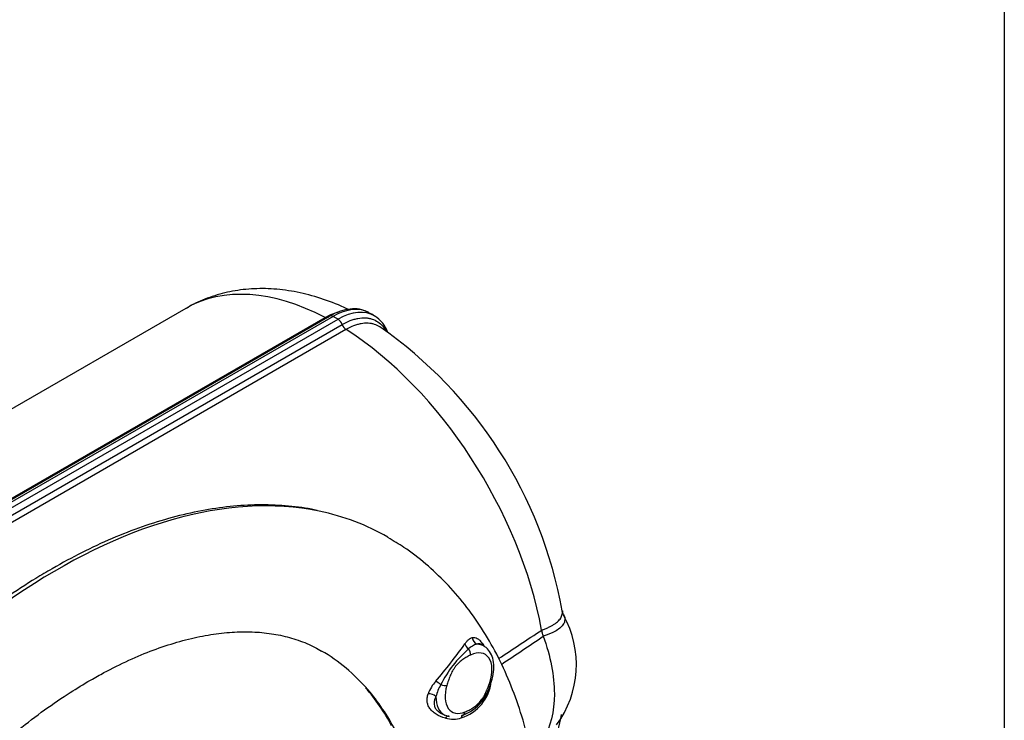
# Paper-space layout 'Sheet2' of a CAD drawing. Units: millimetres. Extents: x 0 to 210, y 0 to 297.
# Drawn here: x 185 to 205, y 60 to 74 of the extents above; entities that cross this region are included whole.
import ezdxf

# ---------------------------------------------------------------- set-up
doc = ezdxf.new("R2010")
doc.units = ezdxf.units.MM
doc.layers.add('Default', color=7, linetype='Continuous')
doc.layers.add('DV24_Default', color=7, linetype='Continuous')

# ---------------------------------------------------------------- blocks, each defined once
blk = doc.blocks.new('SE26')
at = {"layer": 'DV24_Default', "color": 7, "linetype": 'Continuous'}
for p, q in [((188.422, 68.4), (178.561, 62.707)), ((191.404, 68.238), (178.996, 61.074)), ((191.339, 68.244), (179.039, 61.142)), ((179.162, 61.241), (191.244, 68.216)), ((179.099, 61.015), (191.507, 68.178)), ((179.508, 61.098), (191.589, 68.074)), ((191.667, 67.971), (179.586, 60.996)), ((195.631, 61.882), (195.629, 61.882)), ((194.47, 61.55), (194.41, 61.588)), ((193.614, 60.184), (193.666, 60.157)), ((193.682, 60.154), (193.757, 60.129))]:
    blk.add_line(p, q, dxfattribs=at)
for centre, radius, start, end in [((191.881, 67.735), 0.627, 54.5086, 66.7381), ((191.914, 67.703), 0.637, 19.3438, 58.3555), ((187.284, 60.708), 8.899, 10.1091, 55.2898), ((196.163, 62.265), 0.113, 176.9667, 213.1294), ((194.296, 61.178), 2.038, 323.2908, 29.5359), ((105.857, 196.782), 162.042, 303.27346, 303.64323), ((112.22, 185.27), 149.058, 303.64885, 304.04244), ((185.565, 67.602), 10.412, 319.5054, 324.8041), ((195.671, 59.742), 2.324, 130.8472, 153.5973), ((194.397, 61.254), 0.348, 102.8772, 135.0854), ((194.028, 60.34), 0.74, 137.3733, 160.0691), ((193.736, 60.941), 0.88, 287.6593, 353.3307), ((193.713, 61.003), 0.906, 290.2209, 350.3973), ((189.04, 58.082), 4.008, 27.6745, 41.0477), ((194.26, 60.357), 0.79, 148.0369, 167.1124), ((193.727, 60.976), 0.876, 309.8533, 337.8698), ((193.832, 60.652), 0.576, 254.8107, 287.2721), ((192.791, 60.714), 3.287, 326.0352, 350.5274)]:
    blk.add_arc(centre, radius, start, end, dxfattribs=at)
for centre, major_axis, ratio, start_param, end_param in [((191.456, 63.146), (3.033, -5.254), 0.57735, 2.405579, 3.141593), ((191.404, 67.041), (-0.733, -1.27), 0.57735, 3.150121, 3.926991), ((191.239, 68.327), (-0.067, 0.115), 0.57735, 2.405579, 2.726494), ((191.239, 68.327), (-0.067, 0.115), 0.57735, 3.113756, 3.141593), ((191.405, 68.128), (0.067, -0.115), 0.57735, 2.367922, 3.141593), ((191.456, 63.146), (-3.1, 5.369), 0.57735, -0.797125, -0.773671), ((191.507, 66.981), (-0.733, -1.27), 0.57735, 3.131031, 3.926991), ((191.506, 68.07), (-0.067, 0.115), 0.57735, 4.419931, 5.48606), ((191.672, 68.077), (0.067, -0.115), 0.57735, 4.419931, 5.448402), ((191.456, 63.146), (-3.033, 5.254), 0.57735, 4.160428, 5.448402), ((185.829, 52.226), (-6.667, -11.547), 0.57735, 3.330326, 6.086021), ((185.829, 52.226), (-6.667, -11.547), 0.57735, 3.138991, 3.330326), ((194.378, 61.743), (0.055, -0.157), 0.919984, 4.49193, 5.532558), ((185.829, 52.226), (-5.333, -9.238), 0.57735, 2.94323, 3.139329), ((194.22, 61.587), (-0.138, 0.094), 0.663909, 0.689985, 1.522652), ((194.096, 61.431), (-0.057, 0.12), 0.624882, 3.973936, 5.007598), ((194.149, 60.806), (-0.336, -0.581), 0.57735, 1.918737, 3.84085), ((194.058, 60.859), (-0.402, -0.697), 0.57735, 3.115192, 3.449375), ((193.557, 60.729), (-0.125, 0.11), 0.333069, 4.750336, 5.598778), ((194.485, 60.877), (-0.127, 0.042), 0.278395, 2.496698, 3.530361), ((185.829, 52.226), (-5.333, -9.238), 0.57735, 2.790271, 2.94323), ((193.615, 60.812), (0.128, -0.037), 0.319367, 4.605508, 5.628063), ((194.149, 60.806), (0.336, 0.581), 0.57735, 1.97267, 3.786917), ((193.376, 60.463), (-0.155, 0.062), 0.731354, 4.214815, 5.269542), ((194.058, 60.859), (0.402, 0.697), 0.57735, 2.352456, 3.166288), ((193.988, 60.28), (-0.051, 0.123), 0.652303, 2.984998, 4.007553), ((194.058, 60.859), (0.402, 0.697), 0.57735, 3.166288, 3.192625), ((193.721, 59.972), (-0.035, -0.163), 0.53939, 3.137863, 3.963852), ((194.074, 59.995), (0.054, -0.158), 0.296448, 3.017503, 3.865945)]:
    blk.add_ellipse(centre, major_axis=major_axis, ratio=ratio, start_param=start_param, end_param=end_param, dxfattribs=at)
for points, knots in [([(191.719, 68.377), (191.708, 68.382), (191.548, 68.458), (191.213, 68.592), (190.742, 68.724), (190.27, 68.797), (189.811, 68.807), (189.37, 68.758), (188.96, 68.65), (188.637, 68.524), (188.482, 68.429), (188.431, 68.397)], [0, 0, 0, 0, 0.010467, 0.152829, 0.294545, 0.433654, 0.568961, 0.699939, 0.826826, 0.950424, 1, 1, 1, 1]), ([(191.244, 68.216), (191.296, 68.246), (191.348, 68.271), (191.424, 68.3), (191.449, 68.309), (191.493, 68.321), (191.512, 68.326), (191.531, 68.33)], [0, 0, 0, 0, 0.533612, 0.533612, 0.800418, 0.800418, 1, 1, 1, 1]), ([(192.09, 68.327), (192.053, 68.346), (191.97, 68.385), (191.8, 68.397), (191.605, 68.366), (191.444, 68.302), (191.361, 68.256), (191.339, 68.244)], [0, 0, 0, 0, 0.157242, 0.406118, 0.660092, 0.922918, 1, 1, 1, 1]), ([(191.589, 68.074), (191.644, 68.105), (191.698, 68.131), (191.778, 68.162), (191.805, 68.171), (191.857, 68.186), (191.884, 68.193), (191.961, 68.207), (192.011, 68.21), (192.082, 68.207), (192.105, 68.204), (192.151, 68.197), (192.173, 68.191), (192.238, 68.171), (192.278, 68.151), (192.351, 68.102), (192.385, 68.072), (192.439, 68.009), (192.46, 67.978), (192.479, 67.944)], [0, 0, 0, 0, 0.147242, 0.147242, 0.220862, 0.220862, 0.294483, 0.294483, 0.441725, 0.441725, 0.515345, 0.515345, 0.588966, 0.588966, 0.736208, 0.736208, 0.883449, 0.883449, 1, 1, 1, 1]), ([(192.352, 68.026), (192.319, 68.047), (192.283, 68.064), (192.224, 68.083), (192.203, 68.088), (192.16, 68.095), (192.137, 68.098), (192.069, 68.101), (192.022, 68.098), (191.948, 68.084), (191.923, 68.078), (191.873, 68.064), (191.848, 68.056), (191.771, 68.026), (191.72, 68.001), (191.667, 67.971)], [0, 0, 0, 0, 0.1891146, 0.1891146, 0.2904753, 0.2904753, 0.391836, 0.391836, 0.5945573, 0.5945573, 0.695918, 0.695918, 0.7972787, 0.7972787, 1, 1, 1, 1]), ([(191.08, 64.303), (191.038, 64.313), (190.843, 64.361), (190.435, 64.406), (189.89, 64.426), (189.322, 64.392), (188.74, 64.306), (188.146, 64.169), (187.541, 63.981), (186.932, 63.744), (186.31, 63.455), (185.933, 63.247), (185.713, 63.124)], [0, 0, 0, 0, 0.024055, 0.131802, 0.239858, 0.348239, 0.456922, 0.565858, 0.674986, 0.784245, 0.893584, 1, 1, 1, 1]), ([(192.052, 46.618), (192.066, 46.639), (192.243, 46.897), (192.572, 47.4), (193.018, 48.142), (193.434, 48.901), (193.819, 49.673), (194.171, 50.457), (194.489, 51.247), (194.771, 52.043), (195.016, 52.84), (195.224, 53.635), (195.392, 54.425), (195.519, 55.209), (195.605, 55.981), (195.649, 56.74), (195.65, 57.482), (195.607, 58.205), (195.52, 58.904), (195.388, 59.576), (195.212, 60.218), (194.991, 60.825), (194.728, 61.394), (194.423, 61.921), (194.081, 62.403), (193.701, 62.839), (193.291, 63.223), (192.886, 63.537), (192.635, 63.685), (192.514, 63.755)], [0, 0, 0, 0, 0.003478, 0.042489, 0.081489, 0.120488, 0.159496, 0.198521, 0.237574, 0.276665, 0.315805, 0.355003, 0.394269, 0.433608, 0.473025, 0.512517, 0.552076, 0.591681, 0.631286, 0.670825, 0.710216, 0.74936, 0.788152, 0.826496, 0.864329, 0.901631, 0.938442, 0.974846, 1, 1, 1, 1]), ([(185.713, 63.124), (185.594, 63.054), (185.3, 62.88), (184.768, 62.532), (184.162, 62.088), (183.557, 61.599), (182.964, 61.071), (182.382, 60.506), (181.816, 59.906), (181.266, 59.274), (180.735, 58.613), (180.226, 57.925), (179.741, 57.212), (179.281, 56.479), (178.848, 55.728), (178.445, 54.963), (178.073, 54.186), (177.733, 53.4), (177.427, 52.61), (177.157, 51.818), (176.923, 51.027), (176.726, 50.242), (176.568, 49.464), (176.449, 48.698), (176.37, 47.947), (176.331, 47.213), (176.332, 46.5), (176.374, 45.81), (176.456, 45.148), (176.578, 44.515), (176.74, 43.914), (176.941, 43.349), (177.182, 42.819), (177.458, 42.336), (177.722, 41.951), (177.887, 41.766), (177.951, 41.694)], [0, 0, 0, 0, 0.015977, 0.046291, 0.076602, 0.106905, 0.137201, 0.167489, 0.197769, 0.228042, 0.25831, 0.288573, 0.318832, 0.34909, 0.379347, 0.409604, 0.439862, 0.470123, 0.500389, 0.530659, 0.560936, 0.591221, 0.621515, 0.651819, 0.682133, 0.712458, 0.742791, 0.773133, 0.803477, 0.833817, 0.864141, 0.894437, 0.924688, 0.954876, 0.984983, 1, 1, 1, 1]), ([(195.629, 61.882), (195.635, 61.884), (195.642, 61.886), (195.654, 61.891), (195.661, 61.893), (195.679, 61.9), (195.691, 61.904), (195.726, 61.918), (195.749, 61.927), (195.791, 61.947), (195.812, 61.957), (195.85, 61.978), (195.868, 61.989), (195.919, 62.022), (195.947, 62.044), (195.994, 62.092), (196.013, 62.117), (196.033, 62.155), (196.038, 62.168), (196.045, 62.195), (196.048, 62.208), (196.05, 62.237), (196.049, 62.252), (196.047, 62.267)], [0, 0, 0, 0, 0.022449, 0.022449, 0.044898, 0.044898, 0.089796, 0.089796, 0.179591, 0.179591, 0.269387, 0.269387, 0.359182, 0.359182, 0.538773, 0.538773, 0.718365, 0.718365, 0.80816, 0.80816, 0.897956, 0.897956, 1, 1, 1, 1]), ([(196.081, 62.18), (196.085, 62.172), (196.088, 62.164), (196.099, 62.13), (196.102, 62.105), (196.097, 62.067), (196.094, 62.054), (196.086, 62.029), (196.08, 62.017), (196.066, 61.993), (196.058, 61.98), (196.038, 61.957), (196.027, 61.945), (195.99, 61.911), (195.961, 61.89), (195.909, 61.858), (195.89, 61.848), (195.85, 61.828), (195.83, 61.819), (195.786, 61.8), (195.763, 61.791), (195.727, 61.778), (195.714, 61.774), (195.689, 61.765), (195.677, 61.761), (195.663, 61.758)], [0, 0, 0, 0, 0.052834, 0.052834, 0.210713, 0.210713, 0.289653, 0.289653, 0.368593, 0.368593, 0.447533, 0.447533, 0.526472, 0.526472, 0.684352, 0.684352, 0.763292, 0.763292, 0.842232, 0.842232, 0.921171, 0.921171, 0.960641, 0.960641, 1, 1, 1, 1]), ([(186.496, 60.869), (186.595, 60.925), (186.838, 61.062), (187.275, 61.278), (187.767, 61.482), (188.248, 61.642), (188.71, 61.756), (189.152, 61.826), (189.573, 61.853), (189.971, 61.838), (190.35, 61.781), (190.705, 61.68), (190.985, 61.567), (191.122, 61.482), (191.169, 61.452)], [0, 0, 0, 0, 0.04634, 0.134809, 0.22315, 0.311479, 0.39995, 0.488834, 0.57853, 0.6696, 0.762789, 0.858984, 0.958963, 1, 1, 1, 1]), ([(195.663, 61.758), (195.656, 61.779), (195.65, 61.8), (195.643, 61.831), (195.641, 61.842), (195.638, 61.858), (195.637, 61.863), (195.635, 61.871), (195.635, 61.873), (195.634, 61.877), (195.633, 61.878), (195.632, 61.88), (195.632, 61.881), (195.631, 61.882)], [0, 0, 0, 0, 0.5, 0.5, 0.75, 0.75, 0.875, 0.875, 0.9375, 0.9375, 0.96875, 0.96875, 1, 1, 1, 1]), ([(194.074, 61.601), (194.088, 61.619), (194.101, 61.636), (194.127, 61.665), (194.14, 61.678), (194.164, 61.699), (194.177, 61.708), (194.201, 61.721), (194.213, 61.725), (194.225, 61.728)], [0, 0, 0, 0, 0.25, 0.25, 0.5, 0.5, 0.75, 0.75, 1, 1, 1, 1]), ([(194.225, 61.728), (194.26, 61.735), (194.292, 61.73), (194.343, 61.702), (194.359, 61.69), (194.392, 61.657), (194.408, 61.637), (194.433, 61.602), (194.441, 61.59), (194.452, 61.572), (194.454, 61.568), (194.457, 61.564)], [0, 0, 0, 0, 0.430349, 0.430349, 0.645524, 0.645524, 0.860699, 0.860699, 0.968286, 0.968286, 1, 1, 1, 1]), ([(195.663, 61.758), (195.809, 61.354), (195.887, 60.949), (195.887, 60.227), (195.809, 59.911), (195.663, 59.676)], [0, 0, 0, 0, 0.500063, 0.500063, 1, 1, 1, 1]), ([(194.409, 61.589), (194.404, 61.592), (194.399, 61.594), (194.381, 61.602), (194.369, 61.604), (194.344, 61.603), (194.332, 61.6), (194.32, 61.593)], [0, 0, 0, 0, 0.156593, 0.156593, 0.578296, 0.578296, 1, 1, 1, 1]), ([(194.611, 60.835), (194.623, 60.874), (194.651, 60.968), (194.67, 61.138), (194.649, 61.311), (194.583, 61.447), (194.517, 61.529), (194.474, 61.546), (194.47, 61.547)], [0, 0, 0, 0, 0.121185, 0.351824, 0.587257, 0.790747, 0.984331, 1, 1, 1, 1]), ([(194.19, 61.376), (194.164, 61.364), (194.138, 61.35), (194.086, 61.321), (194.06, 61.305), (194.022, 61.277), (194.009, 61.268), (193.984, 61.247), (193.971, 61.236), (193.934, 61.201), (193.91, 61.176), (193.877, 61.133), (193.866, 61.118), (193.846, 61.088), (193.836, 61.072), (193.809, 61.025), (193.793, 60.992), (193.765, 60.925), (193.752, 60.891), (193.729, 60.824), (193.719, 60.791), (193.709, 60.757)], [0, 0, 0, 0, 0.125, 0.125, 0.25, 0.25, 0.3125, 0.3125, 0.375, 0.375, 0.5, 0.5, 0.5625, 0.5625, 0.625, 0.625, 0.75, 0.75, 0.875, 0.875, 1, 1, 1, 1]), ([(179.924, 52.885), (179.995, 53.054), (180.15, 53.42), (180.455, 54.053), (180.815, 54.735), (181.207, 55.409), (181.623, 56.063), (182.063, 56.697), (182.524, 57.306), (183.002, 57.887), (183.496, 58.436), (184.002, 58.952), (184.517, 59.431), (185.039, 59.871), (185.559, 60.267), (186.057, 60.607), (186.345, 60.779), (186.496, 60.869)], [0, 0, 0, 0, 0.0465005, 0.115918, 0.1853811, 0.2548671, 0.3243521, 0.3938057, 0.4632046, 0.5325255, 0.6017455, 0.6708421, 0.7397946, 0.8085845, 0.8771979, 0.9456277, 1, 1, 1, 1]), ([(194.083, 60.226), (194.109, 60.236), (194.134, 60.248), (194.186, 60.274), (194.212, 60.288), (194.264, 60.322), (194.29, 60.341), (194.327, 60.374), (194.34, 60.385), (194.364, 60.41), (194.376, 60.423), (194.41, 60.465), (194.431, 60.495), (194.46, 60.542), (194.469, 60.558), (194.486, 60.591), (194.494, 60.607), (194.517, 60.656), (194.531, 60.689), (194.556, 60.756), (194.568, 60.789), (194.579, 60.823)], [0, 0, 0, 0, 0.125, 0.125, 0.25, 0.25, 0.375, 0.375, 0.4375, 0.4375, 0.5, 0.5, 0.625, 0.625, 0.6875, 0.6875, 0.75, 0.75, 0.875, 0.875, 1, 1, 1, 1]), ([(193.681, 60.096), (193.611, 60.115), (193.548, 60.142), (193.48, 60.184), (193.467, 60.193), (193.442, 60.211), (193.431, 60.221), (193.398, 60.25), (193.38, 60.271), (193.356, 60.304), (193.349, 60.315), (193.337, 60.338), (193.332, 60.35), (193.319, 60.385), (193.314, 60.409), (193.31, 60.447), (193.31, 60.46), (193.311, 60.485), (193.312, 60.498), (193.317, 60.538), (193.323, 60.564), (193.332, 60.592)], [0, 0, 0, 0, 0.25, 0.25, 0.3125, 0.3125, 0.375, 0.375, 0.5, 0.5, 0.5625, 0.5625, 0.625, 0.625, 0.75, 0.75, 0.8125, 0.8125, 0.875, 0.875, 1, 1, 1, 1]), ([(193.489, 60.533), (193.478, 60.511), (193.469, 60.49), (193.459, 60.458), (193.456, 60.448), (193.452, 60.427), (193.451, 60.416), (193.449, 60.386), (193.451, 60.366), (193.46, 60.336), (193.463, 60.326), (193.473, 60.307), (193.479, 60.297), (193.498, 60.269), (193.515, 60.252), (193.544, 60.227), (193.555, 60.219), (193.578, 60.204), (193.59, 60.197), (193.606, 60.188), (193.609, 60.186), (193.612, 60.185)], [0, 0, 0, 0, 0.163396, 0.163396, 0.245094, 0.245094, 0.326792, 0.326792, 0.490189, 0.490189, 0.571887, 0.571887, 0.653585, 0.653585, 0.816981, 0.816981, 0.898679, 0.898679, 0.980377, 0.980377, 1, 1, 1, 1])]:
    blk.add_open_spline(points, degree=3, knots=knots, dxfattribs=at)
blk.add_open_spline([(196.07, 62.2), (196.074, 62.194), (196.078, 62.187), (196.081, 62.18)], degree=3, dxfattribs=at)

psp = doc.layouts.new('Sheet2')

# ---------------------------------------------------------------- linework, layer by layer
at = {"layer": 'Default', "color": 7, "linetype": 'Continuous'}
psp.add_line((205, 292), (205, 5), dxfattribs=at)

# ---------------------------------------------------------------- block references
at = {"layer": 'Default'}
psp.add_blockref('SE26', (0, 0), dxfattribs=at)

doc.saveas('drawing.dxf')
